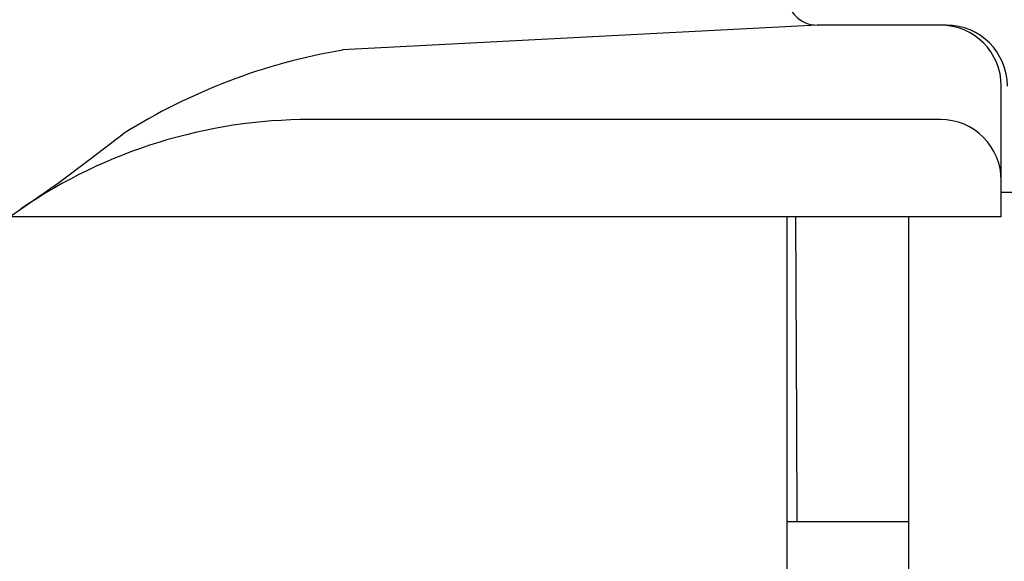
# Model space of a CAD drawing. Extents: x 253 to 9032, y 598 to 6447.
# Drawn here: x 785 to 801, y 5460 to 5469 of the extents above; entities that cross this region are included whole.
import ezdxf

# ---------------------------------------------------------------- set-up
doc = ezdxf.new("R2010")
doc.units = 0
doc.header["$LTSCALE"] = 250
doc.header["$PDMODE"] = 33
doc.header["$PDSIZE"] = 5
doc.layers.get('DEFPOINTS').update_dxf_attribs({"linetype": 'CONTINUOUS'})
doc.layers.add('SJC', color=1, linetype='CONTINUOUS')
doc.layers.add('SUNPOU', color=4, linetype='CONTINUOUS')
doc.styles.add('EXT08', font='ROMANS', dxfattribs={"width": 0.8, "bigfont": 'EXTFONT'})
doc.dimstyles.get("Standard").update_dxf_attribs({"dimscale": 25, "dimtxt": 3, "dimasz": 2, "dimexe": 1, "dimexo": 1, "dimgap": 1.2, "dimtad": 1, "dimcen": 0.09, "dimazin": 3, "dimtfac": 1, "dimtmove": 0, "dimatfit": 3})

# ---------------------------------------------------------------- blocks, each defined once
blk = doc.blocks.new('*D0')
at = {"layer": 'DEFPOINTS', "color": 0}
for p in [(655.14, 6000.772), (767.125, 5525.697), (655.14, 5441.457)]:
    blk.add_point(p, dxfattribs=at)
at = {"layer": 'SUNPOU'}
for p, q in [((655.14, 5466.457), (655.14, 6025.772)), ((767.125, 5550.697), (767.125, 6025.772)), ((605.14, 6000.772), (555.14, 6000.772)), ((767.125, 6000.772), (655.14, 6000.772)), ((817.125, 6000.772), (867.125, 6000.772))]:
    blk.add_line(p, q, dxfattribs=at)
for points in [[(605.14, 6009.105), (605.14, 5992.439), (655.14, 6000.772)], [(817.125, 6009.105), (817.125, 5992.439), (767.125, 6000.772)]]:
    blk.add_solid(points, dxfattribs=at)
at = {"layer": 'SUNPOU', "style": 'EXT08'}
blk.add_text('112', height=75, dxfattribs=at).set_placement((563.152, 5950.37))

msp = doc.modelspace()

# ---------------------------------------------------------------- linework, layer by layer
at = {"layer": 'SJC'}
for p, q in [((797.625, 5468.507), (789.832, 5468.099)), ((798.445, 5468.507), (797.625, 5468.507)), ((799.745, 5468.507), (797.625, 5468.507)), ((800.645, 5465.357), (800.645, 5467.507)), ((799.645, 5466.957), (789.296, 5466.957)), ((2733.605, 5465.757), (800.645, 5465.757)), ((784.582, 5465.357), (784.358, 5465.357)), ((796.275, 5465.357), (784.582, 5465.357)), ((800.645, 5465.357), (784.582, 5465.357)), ((797.125, 5465.357), (797.125, 5446.957)), ((797.287, 5461.957), (797.275, 5465.357)), ((799.125, 5417.357), (799.125, 5465.357)), ((797.293, 5460.357), (797.287, 5461.957)), ((797.125, 5460.357), (799.125, 5460.357))]:
    msp.add_line(p, q, dxfattribs=at)
for centre, radius, start, end in [((797.625, 5469.007), 0.5, 180, 270), ((799.645, 5467.507), 1, 0, 90), ((799.745, 5467.507), 1, 0, 90), ((791.484, 5458.369), 9.868, 99.6357, 122.1771), ((789.296, 5458.557), 8.4, 90, 124.3985), ((799.645, 5465.957), 1, 0, 90), ((767.125, 5490.939), 30.845, 231.7319, 308.2681)]:
    msp.add_arc(centre, radius, start, end, dxfattribs=at)

# ---------------------------------------------------------------- dimensions: what is measured, and where the dimension line sits
at = {"layer": 'SUNPOU'}
dim = msp.add_linear_dim(base=(655.14, 6000.772), p1=(767.125, 5525.697), p2=(655.14, 5441.457), dimstyle='Standard', override={"dimscale": 25, "dimtxt": 3, "dimasz": 2, "dimexe": 1, "dimexo": 1, "dimgap": 1.2, "dimtad": 1, "dimtih": 0, "dimtoh": 0, "dimdec": 0, "dimzin": 8, "dimclrd": 256, "dimclre": 256, "dimclrt": 256, "dimaunit": 1, "dimtofl": 1, "dimtmove": 2}, dxfattribs=at)
dim.commit()
dim.dimension.update_dxf_attribs({"geometry": '*D0', "text_midpoint": (713.152, 6083.116), "dimtype": 128})

doc.saveas('drawing.dxf')
